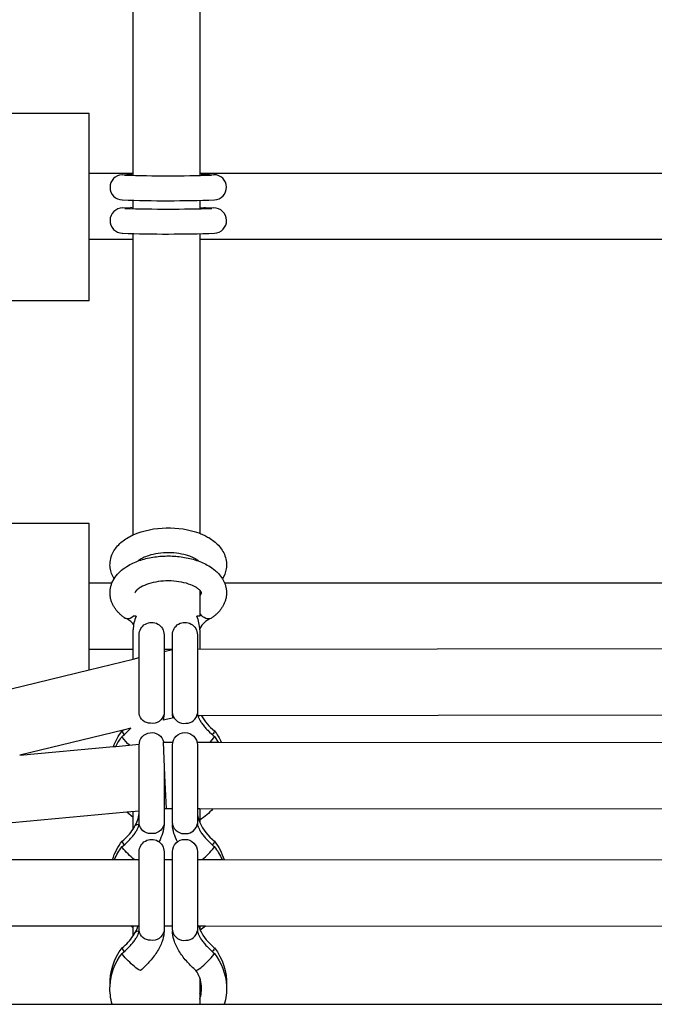
# Model space of a CAD drawing. Units: millimetres. Extents: x -12778 to 12372, y -7025 to 9727.
# Drawn here: x -1343 to -1190, y -1208 to -971 of the extents above; entities that cross this region are included whole.
import ezdxf

# ---------------------------------------------------------------- set-up
doc = ezdxf.new("R2010")
doc.units = ezdxf.units.MM
doc.layers.add('DEFAULT', color=7, linetype='Continuous')

msp = doc.modelspace()

# ---------------------------------------------------------------- linework, layer by layer
at = {"layer": 'DEFAULT', "color": 0}
for p, q in [((-1315.41, -1007.95), (-1315.41, -925.44)), ((-1299.41, -925.45), (-1299.41, -1007.95)), ((-1326, -993.62), (-1371, -993.62)), ((-1326, -1007.95), (-1326, -993.62)), ((-1326, -1023.95), (-1326, -1007.95)), ((-1326, -1007.95), (-1315.42, -1007.95)), ((-1318.06, -1008.36), (-1316.02, -1008.26)), ((-1316.96, -1008.57), (-1317.47, -1008.44)), ((-1316.02, -1008.26), (-1316.02, -1008.26)), ((-1316.02, -1008.26), (-1315.76, -1008.27)), ((-1315.76, -1008.27), (-1315.41, -1008.35)), ((-1315.41, -1008.52), (-1315.41, -1007.95)), ((-1315.03, -1008.53), (-1315.03, -1008.53)), ((-1299.41, -1007.95), (-1299.41, -1008.54)), ((-1299.41, -1007.95), (-1044.15, -1007.95)), ((-1298.09, -1008.25), (-1298.33, -1008.27)), ((-1298.07, -1008.25), (-1298.09, -1008.25)), ((-1298.07, -1008.25), (-1298.07, -1008.25)), ((-1298.07, -1008.25), (-1296.01, -1008.35)), ((-1315.41, -1016.52), (-1315.41, -1014.53)), ((-1299.41, -1014.54), (-1299.41, -1016.54)), ((-1317.9, -1016.34), (-1316.02, -1016.26)), ((-1316.96, -1016.57), (-1317.43, -1016.44)), ((-1315.41, -1016.35), (-1316.02, -1016.26)), ((-1299.42, -1016.31), (-1298.1, -1016.25)), ((-1298.09, -1016.25), (-1298.07, -1016.25)), ((-1298.07, -1016.25), (-1296.07, -1016.34)), ((-1326, -1038.62), (-1326, -1023.95)), ((-1315.42, -1023.95), (-1326, -1023.95)), ((-1315.41, -1023.95), (-1315.41, -1022.52)), ((-1315.41, -1094.89), (-1315.41, -1023.95)), ((-1044.15, -1023.95), (-1299.42, -1023.95)), ((-1299.41, -1022.54), (-1299.41, -1023.95)), ((-1299.41, -1023.95), (-1299.41, -1094.52)), ((-1326, -1038.62), (-1371, -1038.62)), ((-1326, -1092.12), (-1371, -1092.12)), ((-1326, -1106.45), (-1326, -1092.12)), ((-1326, -1122.45), (-1326, -1106.45)), ((-1326, -1106.45), (-1320.51, -1106.45)), ((-1320.81, -1107.38), (-1320.76, -1107.2)), ((-1320.76, -1107.2), (-1320.71, -1107.02)), ((-1320.71, -1107.02), (-1320.65, -1106.84)), ((-1320.65, -1106.84), (-1320.59, -1106.66)), ((-1320.59, -1106.66), (-1320.51, -1106.45)), ((-1320.51, -1106.45), (-1320, -1105.45)), ((-1293.96, -1105.44), (-1293.45, -1106.45)), ((-1293.45, -1106.45), (-1050.11, -1106.45)), ((-1293.45, -1106.45), (-1293.41, -1106.56)), ((-1293.41, -1106.56), (-1293.36, -1106.68)), ((-1293.36, -1106.68), (-1293.31, -1106.85)), ((-1293.31, -1106.85), (-1293.25, -1107.01)), ((-1293.25, -1107.01), (-1293.2, -1107.18)), ((-1293.2, -1107.18), (-1293.16, -1107.35)), ((-1320.98, -1108.67), (-1320.97, -1108.49)), ((-1320.98, -1108.86), (-1320.98, -1108.67)), ((-1320.98, -1109.05), (-1320.98, -1108.86)), ((-1320.97, -1109.24), (-1320.98, -1109.05)), ((-1320.97, -1108.49), (-1320.96, -1108.3)), ((-1320.95, -1109.43), (-1320.97, -1109.24)), ((-1320.96, -1108.3), (-1320.94, -1108.11)), ((-1320.93, -1109.62), (-1320.95, -1109.43)), ((-1320.94, -1108.11), (-1320.91, -1107.93)), ((-1320.91, -1107.93), (-1320.88, -1107.74)), ((-1320.88, -1107.74), (-1320.85, -1107.56)), ((-1320.85, -1107.56), (-1320.81, -1107.38)), ((-1299.41, -1108.17), (-1299.41, -1114.45)), ((-1293.16, -1107.35), (-1293.12, -1107.52)), ((-1293.12, -1107.52), (-1293.09, -1107.69)), ((-1293.09, -1107.69), (-1293.06, -1107.86)), ((-1293.06, -1107.86), (-1293.03, -1108.03)), ((-1293.03, -1108.03), (-1293.01, -1108.21)), ((-1293.01, -1109.43), (-1293.03, -1109.63)), ((-1293.01, -1108.21), (-1293, -1108.38)), ((-1293, -1109.25), (-1293.01, -1109.43)), ((-1293, -1108.38), (-1292.99, -1108.55)), ((-1292.99, -1109.08), (-1293, -1109.25)), ((-1292.99, -1108.55), (-1292.98, -1108.73)), ((-1292.98, -1108.9), (-1292.99, -1109.08)), ((-1292.98, -1108.73), (-1292.98, -1108.9)), ((-1320.9, -1109.82), (-1320.93, -1109.62)), ((-1320.87, -1110.01), (-1320.9, -1109.82)), ((-1320.83, -1110.2), (-1320.87, -1110.01)), ((-1320.78, -1110.39), (-1320.83, -1110.2)), ((-1320.73, -1110.58), (-1320.78, -1110.39)), ((-1320.67, -1110.77), (-1320.73, -1110.58)), ((-1320.6, -1110.96), (-1320.67, -1110.77)), ((-1320.53, -1111.14), (-1320.6, -1110.96)), ((-1320.46, -1111.32), (-1320.53, -1111.14)), ((-1320.38, -1111.5), (-1320.46, -1111.32)), ((-1320.29, -1111.68), (-1320.38, -1111.5)), ((-1320.2, -1111.85), (-1320.29, -1111.68)), ((-1320.11, -1112.03), (-1320.2, -1111.85)), ((-1293.76, -1111.86), (-1293.86, -1112.04)), ((-1293.67, -1111.69), (-1293.76, -1111.86)), ((-1293.59, -1111.51), (-1293.67, -1111.69)), ((-1293.51, -1111.33), (-1293.59, -1111.51)), ((-1293.43, -1111.15), (-1293.51, -1111.33)), ((-1293.36, -1110.97), (-1293.43, -1111.15)), ((-1293.3, -1110.79), (-1293.36, -1110.97)), ((-1293.24, -1110.6), (-1293.3, -1110.79)), ((-1293.19, -1110.41), (-1293.24, -1110.6)), ((-1293.14, -1110.22), (-1293.19, -1110.41)), ((-1293.1, -1110.03), (-1293.14, -1110.22)), ((-1293.06, -1109.84), (-1293.1, -1110.03)), ((-1293.03, -1109.63), (-1293.06, -1109.84)), ((-1320.01, -1112.2), (-1320.11, -1112.03)), ((-1319.9, -1112.36), (-1320.01, -1112.2)), ((-1319.79, -1112.53), (-1319.9, -1112.36)), ((-1319.69, -1112.68), (-1319.79, -1112.53)), ((-1319.58, -1112.82), (-1319.69, -1112.68)), ((-1319.47, -1112.97), (-1319.58, -1112.82)), ((-1319.36, -1113.11), (-1319.47, -1112.97)), ((-1319.24, -1113.25), (-1319.36, -1113.11)), ((-1319.12, -1113.38), (-1319.24, -1113.25)), ((-1318.99, -1113.52), (-1319.12, -1113.38)), ((-1318.86, -1113.65), (-1318.99, -1113.52)), ((-1318.73, -1113.78), (-1318.86, -1113.65)), ((-1318.6, -1113.91), (-1318.73, -1113.78)), ((-1318.46, -1114.04), (-1318.6, -1113.91)), ((-1318.32, -1114.16), (-1318.46, -1114.04)), ((-1318.18, -1114.28), (-1318.32, -1114.16)), ((-1318.04, -1114.4), (-1318.18, -1114.28)), ((-1295.8, -1114.3), (-1295.94, -1114.42)), ((-1295.65, -1114.18), (-1295.8, -1114.3)), ((-1295.52, -1114.05), (-1295.65, -1114.18)), ((-1295.38, -1113.93), (-1295.52, -1114.05)), ((-1295.24, -1113.8), (-1295.38, -1113.93)), ((-1295.11, -1113.67), (-1295.24, -1113.8)), ((-1294.99, -1113.54), (-1295.11, -1113.67)), ((-1294.86, -1113.4), (-1294.99, -1113.54)), ((-1294.74, -1113.27), (-1294.86, -1113.4)), ((-1294.62, -1113.13), (-1294.74, -1113.27)), ((-1294.51, -1112.99), (-1294.62, -1113.13)), ((-1294.4, -1112.84), (-1294.51, -1112.99)), ((-1294.29, -1112.7), (-1294.4, -1112.84)), ((-1294.17, -1112.54), (-1294.29, -1112.7)), ((-1294.07, -1112.37), (-1294.17, -1112.54)), ((-1293.96, -1112.21), (-1294.07, -1112.37)), ((-1293.86, -1112.04), (-1293.96, -1112.21)), ((-1317.89, -1114.52), (-1318.04, -1114.4)), ((-1317.74, -1114.63), (-1317.89, -1114.52)), ((-1317.58, -1114.75), (-1317.74, -1114.63)), ((-1317.58, -1114.75), (-1317.37, -1114.88)), ((-1315.76, -1114.67), (-1315.41, -1114.45)), ((-1314.7, -1114.45), (-1315.41, -1114.45)), ((-1315.41, -1114.45), (-1315.41, -1114.45)), ((-1299.41, -1114.45), (-1300.13, -1114.45)), ((-1296.55, -1114.87), (-1296.76, -1114.99)), ((-1296.39, -1114.76), (-1296.55, -1114.87)), ((-1296.24, -1114.65), (-1296.39, -1114.76)), ((-1296.09, -1114.53), (-1296.24, -1114.65)), ((-1295.94, -1114.42), (-1296.09, -1114.53)), ((-1315.41, -1122.45), (-1315.41, -1117.72)), ((-1313.98, -1137.78), (-1313.98, -1118.93)), ((-1307.98, -1118.93), (-1307.98, -1137.78)), ((-1305.98, -1118.92), (-1305.98, -1118.93)), ((-1305.98, -1137.78), (-1305.98, -1118.93)), ((-1299.98, -1118.93), (-1299.98, -1137.78)), ((-1299.41, -1117.72), (-1299.41, -1122.35)), ((-1315.42, -1122.45), (-1326, -1122.45)), ((-1326, -1127.3), (-1326, -1122.45)), ((-1315.41, -1124.73), (-1315.41, -1122.45)), ((-1307.98, -1122.93), (-1305.99, -1122.44)), ((-1305.98, -1122.45), (-1307.98, -1122.45)), ((-1299.98, -1122.35), (-1044.15, -1122.01)), ((-1326, -1127.3), (-1315.42, -1124.73)), ((-1315.42, -1124.73), (-1313.98, -1124.38)), ((-1366.43, -1137.12), (-1326, -1127.3)), ((-1313.98, -1134.82), (-1313.97, -1134.68)), ((-1307.98, -1134.82), (-1307.99, -1134.96)), ((-1314.01, -1138.08), (-1313.98, -1137.78)), ((-1307.98, -1137.78), (-1307.99, -1137.98)), ((-1305.98, -1137.78), (-1305.97, -1137.98)), ((-1299.98, -1137.78), (-1299.98, -1137.82)), ((-1299.98, -1137.82), (-1299.98, -1137.85)), ((-1299.98, -1137.85), (-1299.98, -1137.9)), ((-1299.98, -1137.9), (-1299.97, -1137.95)), ((-1299.97, -1137.95), (-1299.96, -1138.01)), ((-1307.98, -1137.98), (-1308.17, -1139.44)), ((-1305.68, -1138.83), (-1308.17, -1139.44)), ((-1305.9, -1138.89), (-1305.98, -1137.98)), ((-1299.42, -1138.35), (-1300.07, -1138.35)), ((-1299.96, -1138.01), (-1299.95, -1138.08)), ((-1299.95, -1138.08), (-1299.93, -1138.15)), ((-1299.93, -1138.15), (-1299.92, -1138.22)), ((-1299.92, -1138.22), (-1299.89, -1138.31)), ((-1299.89, -1138.31), (-1299.87, -1138.4)), ((-1299.87, -1138.4), (-1299.83, -1138.49)), ((-1299.83, -1138.49), (-1299.81, -1138.56)), ((-1299.81, -1138.56), (-1299.78, -1138.62)), ((-1299.78, -1138.62), (-1299.73, -1138.76)), ((-1299.73, -1138.76), (-1299.66, -1138.92)), ((-1299.66, -1138.92), (-1299.58, -1139.07)), ((-1299.58, -1139.07), (-1299.5, -1139.24)), ((-1299.5, -1139.24), (-1299.4, -1139.41)), ((-1044.15, -1138.01), (-1299.42, -1138.35)), ((-1299.4, -1139.41), (-1299.3, -1139.59)), ((-1299.3, -1139.59), (-1299.18, -1139.78)), ((-1299.18, -1139.78), (-1299.05, -1139.97)), ((-1299.05, -1139.97), (-1298.92, -1140.17)), ((-1298.92, -1140.17), (-1298.77, -1140.37)), ((-1317.84, -1141.78), (-1342.68, -1147.82)), ((-1318.06, -1141.98), (-1318.07, -1141.99)), ((-1318.06, -1141.98), (-1317.84, -1141.79)), ((-1318.05, -1141.97), (-1318.06, -1141.98)), ((-1315.99, -1141.34), (-1317.84, -1141.78)), ((-1298.77, -1140.37), (-1298.62, -1140.57)), ((-1298.62, -1140.57), (-1298.45, -1140.77)), ((-1298.45, -1140.77), (-1298.28, -1140.98)), ((-1298.28, -1140.98), (-1298.1, -1141.19)), ((-1298.1, -1141.19), (-1297.92, -1141.4)), ((-1297.92, -1141.4), (-1297.72, -1141.62)), ((-1297.72, -1141.62), (-1297.51, -1141.83)), ((-1297.51, -1141.83), (-1297.07, -1142.26)), ((-1297.07, -1142.26), (-1296.62, -1142.69)), ((-1296.62, -1142.69), (-1296.15, -1143.1)), ((-1295.9, -1141.98), (-1295.89, -1141.99)), ((-1295.89, -1141.99), (-1295.89, -1141.99)), ((-1317.96, -1143.62), (-1318.08, -1143.33)), ((-1308.24, -1144.68), (-1305.9, -1144.68)), ((-1308.24, -1144.68), (-1307.88, -1152.68)), ((-1300.07, -1144.68), (-1296.94, -1144.69)), ((-1296.94, -1144.69), (-1296.01, -1143.62)), ((-1296.94, -1144.69), (-1294.96, -1144.69)), ((-1296.15, -1143.1), (-1295.89, -1143.32)), ((-1296.01, -1143.62), (-1295.89, -1143.33)), ((-1295.88, -1143.33), (-1294.95, -1144.69)), ((-1294.96, -1144.69), (-1048.75, -1144.93)), ((-1342.68, -1147.82), (-1320.16, -1145.76)), ((-1320.16, -1145.76), (-1319.57, -1145.71)), ((-1319.57, -1145.71), (-1313.98, -1145.2)), ((-1313.98, -1161.27), (-1313.98, -1145.41)), ((-1305.98, -1145.4), (-1305.98, -1145.41)), ((-1305.98, -1164.26), (-1305.98, -1145.41)), ((-1299.98, -1145.41), (-1299.98, -1164.26)), ((-1307.98, -1150.33), (-1307.98, -1164.26)), ((-1307.88, -1152.68), (-1307.52, -1160.68)), ((-1316.91, -1161.53), (-1440.96, -1172.85)), ((-1313.98, -1161.27), (-1316.91, -1161.53)), ((-1315.41, -1162.83), (-1316.91, -1161.53)), ((-1315.41, -1162.83), (-1315.41, -1161.4)), ((-1313.98, -1161.3), (-1313.98, -1161.27)), ((-1313.98, -1164.26), (-1313.98, -1161.3)), ((-1307.52, -1160.68), (-1307.98, -1160.72)), ((-1305.98, -1160.68), (-1307.52, -1160.68)), ((-1299.42, -1160.69), (-1299.98, -1160.68)), ((-1299.41, -1160.69), (-1299.42, -1160.69)), ((-1044.15, -1160.94), (-1299.41, -1160.69)), ((-1299.41, -1160.69), (-1299.41, -1163.43)), ((-1315.41, -1165.6), (-1315.41, -1162.83)), ((-1299.41, -1163.43), (-1299.41, -1163.99)), ((-1315.42, -1165.6), (-1314.91, -1164.76)), ((-1314.91, -1166.45), (-1314.78, -1166.26)), ((-1314.78, -1166.26), (-1314.67, -1166.07)), ((-1314.67, -1166.07), (-1314.56, -1165.89)), ((-1314.56, -1165.89), (-1314.47, -1165.72)), ((-1314.47, -1165.72), (-1314.38, -1165.55)), ((-1314.38, -1165.55), (-1314.3, -1165.39)), ((-1314.3, -1165.39), (-1314.24, -1165.24)), ((-1314.24, -1165.24), (-1314.18, -1165.1)), ((-1314.18, -1165.1), (-1314.15, -1165.04)), ((-1314.15, -1165.04), (-1314.13, -1164.97)), ((-1314.13, -1164.97), (-1314.09, -1164.85)), ((-1314.09, -1164.85), (-1314.07, -1164.8)), ((-1314.07, -1164.8), (-1314.06, -1164.75)), ((-1314.06, -1164.75), (-1314.05, -1164.69)), ((-1314.05, -1164.69), (-1314.03, -1164.65)), ((-1314.03, -1164.65), (-1314.02, -1164.6)), ((-1314.02, -1164.6), (-1314.01, -1164.56)), ((-1314.01, -1164.56), (-1313.98, -1164.26)), ((-1307.98, -1164.27), (-1307.99, -1164.46)), ((-1305.98, -1164.26), (-1305.97, -1164.46)), ((-1299.98, -1164.26), (-1299.98, -1164.29)), ((-1299.98, -1164.29), (-1299.98, -1164.33)), ((-1299.98, -1164.33), (-1299.98, -1164.38)), ((-1299.98, -1164.38), (-1299.97, -1164.43)), ((-1299.97, -1164.43), (-1299.96, -1164.49)), ((-1299.96, -1164.49), (-1299.95, -1164.56)), ((-1299.95, -1164.56), (-1299.93, -1164.63)), ((-1299.93, -1164.63), (-1299.92, -1164.7)), ((-1299.92, -1164.7), (-1299.89, -1164.79)), ((-1299.89, -1164.79), (-1299.87, -1164.88)), ((-1299.87, -1164.88), (-1299.83, -1164.97)), ((-1299.83, -1164.97), (-1299.81, -1165.04)), ((-1299.81, -1165.04), (-1299.78, -1165.1)), ((-1299.78, -1165.1), (-1299.73, -1165.24)), ((-1299.73, -1165.24), (-1299.66, -1165.39)), ((-1299.66, -1165.39), (-1299.58, -1165.55)), ((-1299.58, -1165.55), (-1299.5, -1165.72)), ((-1299.5, -1165.72), (-1299.4, -1165.89)), ((-1299.4, -1165.89), (-1299.3, -1166.07)), ((-1299.3, -1166.07), (-1299.18, -1166.26)), ((-1299.18, -1166.26), (-1299.05, -1166.45)), ((-1318.06, -1168.46), (-1318.07, -1168.47)), ((-1318.05, -1168.45), (-1318.06, -1168.46)), ((-1316.89, -1168.74), (-1316.46, -1168.31)), ((-1316.46, -1168.31), (-1316.25, -1168.1)), ((-1316.25, -1168.1), (-1316.05, -1167.88)), ((-1316.05, -1167.88), (-1315.86, -1167.67)), ((-1315.86, -1167.67), (-1315.68, -1167.46)), ((-1315.68, -1167.46), (-1315.51, -1167.25)), ((-1315.51, -1167.25), (-1315.35, -1167.05)), ((-1315.35, -1167.05), (-1315.19, -1166.85)), ((-1315.19, -1166.85), (-1315.05, -1166.65)), ((-1315.05, -1166.65), (-1314.91, -1166.45)), ((-1299.05, -1166.45), (-1298.92, -1166.65)), ((-1298.92, -1166.65), (-1298.77, -1166.85)), ((-1298.77, -1166.85), (-1298.62, -1167.05)), ((-1298.62, -1167.05), (-1298.45, -1167.25)), ((-1298.45, -1167.25), (-1298.28, -1167.46)), ((-1298.28, -1167.46), (-1298.1, -1167.67)), ((-1298.1, -1167.67), (-1297.92, -1167.88)), ((-1297.92, -1167.88), (-1297.72, -1168.1)), ((-1297.72, -1168.1), (-1297.51, -1168.31)), ((-1297.51, -1168.31), (-1297.07, -1168.74)), ((-1295.9, -1168.46), (-1295.89, -1168.47)), ((-1295.89, -1168.47), (-1295.89, -1168.47)), ((-1317.96, -1170.1), (-1318.08, -1169.81)), ((-1318.07, -1169.8), (-1317.82, -1169.58)), ((-1317.82, -1169.58), (-1317.35, -1169.17)), ((-1317.35, -1169.17), (-1316.89, -1168.74)), ((-1313.98, -1189.91), (-1313.98, -1171.05)), ((-1307.98, -1171.05), (-1307.98, -1171.04)), ((-1307.98, -1171.05), (-1307.98, -1189.91)), ((-1305.98, -1189.91), (-1305.98, -1171.05)), ((-1305.98, -1171.05), (-1305.98, -1171.05)), ((-1299.98, -1171.05), (-1299.98, -1189.91)), ((-1299.98, -1171.06), (-1299.98, -1171.05)), ((-1297.07, -1168.74), (-1296.62, -1169.17)), ((-1296.62, -1169.17), (-1296.15, -1169.58)), ((-1296.15, -1169.58), (-1295.89, -1169.8)), ((-1296.01, -1170.1), (-1295.89, -1169.81)), ((-1440.96, -1172.85), (-1319.89, -1172.9)), ((-1319.89, -1172.9), (-1313.99, -1172.91)), ((-1307.98, -1172.91), (-1305.98, -1172.91)), ((-1299.99, -1172.91), (-1294.07, -1172.92)), ((-1294.07, -1172.92), (-1049.54, -1173.02)), ((-1315.42, -1188.91), (-1505.69, -1188.85)), ((-1315.41, -1189.31), (-1315.93, -1188.91)), ((-1313.98, -1188.91), (-1315.42, -1188.91)), ((-1315.41, -1189.31), (-1315.41, -1188.91)), ((-1315.41, -1191.25), (-1315.41, -1189.31)), ((-1314.01, -1190.2), (-1313.98, -1189.91)), ((-1305.98, -1188.91), (-1307.99, -1188.91)), ((-1307.98, -1189.91), (-1307.99, -1190.11)), ((-1305.98, -1189.91), (-1305.97, -1190.11)), ((-1298.04, -1188.91), (-1299.98, -1188.91)), ((-1299.98, -1189.91), (-1299.98, -1189.94)), ((-1299.98, -1189.94), (-1299.98, -1189.98)), ((-1299.98, -1189.98), (-1299.98, -1190.03)), ((-1299.67, -1188.91), (-1299.32, -1189.85)), ((-1299.41, -1188.91), (-1299.41, -1189.91)), ((-1298.04, -1188.91), (-1299.33, -1189.85)), ((-1045.38, -1189.02), (-1298.04, -1188.91)), ((-1315.42, -1191.25), (-1314.91, -1190.4)), ((-1315.19, -1192.49), (-1315.05, -1192.29)), ((-1315.05, -1192.29), (-1314.91, -1192.1)), ((-1314.91, -1192.1), (-1314.78, -1191.91)), ((-1314.78, -1191.91), (-1314.67, -1191.72)), ((-1314.67, -1191.72), (-1314.56, -1191.54)), ((-1314.56, -1191.54), (-1314.47, -1191.37)), ((-1314.47, -1191.37), (-1314.38, -1191.2)), ((-1314.38, -1191.2), (-1314.3, -1191.04)), ((-1314.3, -1191.04), (-1314.24, -1190.89)), ((-1314.24, -1190.89), (-1314.18, -1190.75)), ((-1314.18, -1190.75), (-1314.15, -1190.68)), ((-1314.15, -1190.68), (-1314.13, -1190.62)), ((-1314.13, -1190.62), (-1314.09, -1190.5)), ((-1314.09, -1190.5), (-1314.07, -1190.44)), ((-1314.07, -1190.44), (-1314.06, -1190.39)), ((-1314.06, -1190.39), (-1314.05, -1190.34)), ((-1314.05, -1190.34), (-1314.03, -1190.29)), ((-1314.03, -1190.29), (-1314.02, -1190.25)), ((-1314.02, -1190.25), (-1314.01, -1190.2)), ((-1299.98, -1190.03), (-1299.97, -1190.08)), ((-1299.97, -1190.08), (-1299.96, -1190.14)), ((-1299.96, -1190.14), (-1299.95, -1190.2)), ((-1299.95, -1190.2), (-1299.93, -1190.27)), ((-1299.93, -1190.27), (-1299.92, -1190.35)), ((-1299.92, -1190.35), (-1299.89, -1190.43)), ((-1299.89, -1190.43), (-1299.87, -1190.52)), ((-1299.87, -1190.52), (-1299.83, -1190.62)), ((-1299.83, -1190.62), (-1299.81, -1190.68)), ((-1299.81, -1190.68), (-1299.78, -1190.75)), ((-1299.78, -1190.75), (-1299.73, -1190.89)), ((-1299.73, -1190.89), (-1299.66, -1191.04)), ((-1299.66, -1191.04), (-1299.58, -1191.2)), ((-1299.58, -1191.2), (-1299.5, -1191.37)), ((-1299.5, -1191.37), (-1299.4, -1191.54)), ((-1299.4, -1191.54), (-1299.3, -1191.72)), ((-1299.3, -1191.72), (-1299.18, -1191.91)), ((-1299.18, -1191.91), (-1299.05, -1192.1)), ((-1299.05, -1192.1), (-1298.92, -1192.29)), ((-1298.92, -1192.29), (-1298.77, -1192.49)), ((-1318.06, -1194.1), (-1318.07, -1194.11)), ((-1318.05, -1194.09), (-1318.06, -1194.1)), ((-1317.35, -1194.81), (-1316.89, -1194.39)), ((-1316.89, -1194.39), (-1316.46, -1193.96)), ((-1316.46, -1193.96), (-1316.25, -1193.74)), ((-1316.25, -1193.74), (-1316.05, -1193.52)), ((-1316.05, -1193.52), (-1315.86, -1193.32)), ((-1315.86, -1193.32), (-1315.68, -1193.11)), ((-1315.68, -1193.11), (-1315.51, -1192.9)), ((-1315.51, -1192.9), (-1315.35, -1192.7)), ((-1315.35, -1192.7), (-1315.19, -1192.49)), ((-1298.77, -1192.49), (-1298.62, -1192.7)), ((-1298.62, -1192.7), (-1298.45, -1192.9)), ((-1298.45, -1192.9), (-1298.28, -1193.11)), ((-1298.28, -1193.11), (-1298.1, -1193.32)), ((-1298.1, -1193.32), (-1297.92, -1193.52)), ((-1297.92, -1193.52), (-1297.72, -1193.74)), ((-1297.72, -1193.74), (-1297.51, -1193.96)), ((-1297.51, -1193.96), (-1297.07, -1194.39)), ((-1297.07, -1194.39), (-1296.62, -1194.81)), ((-1295.9, -1194.1), (-1295.89, -1194.11)), ((-1317.96, -1195.74), (-1318.08, -1195.45)), ((-1318.07, -1195.45), (-1317.82, -1195.23)), ((-1317.82, -1195.23), (-1317.35, -1194.81)), ((-1296.62, -1194.81), (-1296.15, -1195.23)), ((-1296.15, -1195.23), (-1295.89, -1195.45)), ((-1296.01, -1195.74), (-1295.89, -1195.45)), ((-1299.41, -1201.36), (-1299.41, -1205.11)), ((-1299.41, -1205.11), (-1299.41, -1207.69)), ((-1506.98, -1207.69), (-1320.45, -1207.69)), ((-1320.45, -1207.69), (-1293.52, -1207.69)), ((-1293.52, -1207.69), (-1050.04, -1207.69))]:
    msp.add_line(p, q, dxfattribs=at)
for centre, radius, start, end in [((-1317.95, -1011.39), 3.03, 92.1121, 268.7517), ((-1306.89, -661.22), 347.39, 268.2556, 271.6977), ((-1298.15, -1004.72), 3.53, 248.9924, 270.8663), ((-1298.08, -1010.06), 1.81, 97.9203, 122.626), ((-1296.02, -1011.38), 3.03, 272.5981, 89.921), ((-1307.05, -690.74), 323.86, 268.059, 271.9761), ((-1317.94, -1019.38), 3.04, 89.1482, 268.6283), ((-1306.98, -669.88), 346.72, 268.2728, 271.7247), ((-1296.02, -1019.38), 3.04, 272.6534, 90.8795), ((-1307.05, -698.74), 323.86, 268.059, 271.9761), ((-1300.14, -1108.53), 1.2, 307.273, 344.8465), ((-1316.76, -1113.22), 1.77, 249.897, 304.6593), ((-1319.3, -1119.59), 5.09, 38.3346, 67.689), ((-1307.55, -1117.72), 7.86, 155.4409, 179.9926), ((-1307.28, -1117.72), 7.86, 0.0074, 24.5834), ((-1294.93, -1119.71), 5.06, 111.1548, 152.5602), ((-1302.66, -1137.48), 2.69, 268.3131, 353.4799), ((-1303.17, -1137.33), 2.87, 193.0293, 278.7654), ((-1288.39, -1132.38), 12.19, 209.3185, 231.9276), ((-1316.57, -1141.71), 1.54, 190.4266, 229.4873), ((-1331.17, -1127.5), 20.53, 309.6123, 317.6473), ((-1321.39, -1161.16), 7.41, 330.9521, 358.9169), ((-1292.95, -1161.22), 7.04, 180.7279, 203.1935), ((-1288.83, -1159.28), 11.58, 203.9589, 232.3646), ((-1325.99, -1158.45), 12.77, 308.3882, 325.9144), ((-1314.31, -1165.37), 0.859, 70.1621, 134.8434), ((-1303.17, -1163.81), 2.87, 193.0293, 278.7654), ((-1302.66, -1163.96), 2.69, 268.3131, 353.4799), ((-1316.57, -1168.19), 1.54, 190.4266, 229.4873), ((-1311.64, -1157.36), 20.16, 309.5234, 320.8315), ((-1322.46, -1186.38), 8.56, 331.9249, 342.8015), ((-1302.66, -1189.61), 2.69, 268.3131, 353.4799), ((-1288.72, -1184.82), 11.74, 205.3373, 232.2429), ((-1325.99, -1184.1), 12.77, 308.3876, 325.9242), ((-1314.31, -1191.01), 0.861, 70.2053, 134.7284), ((-1303.17, -1189.46), 2.87, 193.0293, 278.7654), ((-1316.57, -1193.84), 1.54, 190.4266, 229.4873), ((-1311.72, -1182.93), 20.27, 309.424, 320.8067), ((-1301.36, -1196.3), 3.4, 287.6269, 317.6885), ((-1306.77, -1203.93), 7.79, 19.2716, 34.2943), ((-1306.71, -1203.91), 7.73, 4.9852, 19.2487), ((-1306.68, -1202.57), 7.7, 340.7218, 355.0425), ((-1306.69, -1203.9), 7.71, 340.7242, 4.9515)]:
    msp.add_arc(centre, radius, start, end, dxfattribs=at)
at = {"layer": 'DEFAULT', "color": 0, "extrusion": (0, 0, -1)}
for centre, radius, start, end in [((1298.1, -1018), 1.75, 57.0017, 90.337), ((1306.95, -1115.16), 21.97, 67.3253, 110.0457), ((1296.2, -1111.33), 4.04, 301.8279, 322.8063), ((1310.98, -1118.92), 3, 359.9263, 179.9935), ((1302.98, -1118.92), 3, 0.0034, 180.0381), ((1297.32, -1113.36), 1.72, 250.8674, 305.6549), ((1311.31, -1137.48), 2.69, 268.2947, 353.6096), ((1310.79, -1137.33), 2.87, 193.0295, 278.7656), ((1307.02, -1150.55), 13.98, 20.0292, 37.7855), ((1310.98, -1145.4), 3, 359.9283, 166.0202), ((1302.98, -1145.4), 3, 0.0892, 180.0376), ((1297.4, -1141.71), 1.54, 190.428, 229.4964), ((1307.06, -1150.63), 14.13, 142.3207, 155.1271), ((1306.83, -1152.01), 14.21, 26.3186, 37.6516), ((1306.51, -1134.67), 14.53, 312.3435, 321.9997), ((1306.9, -1151.64), 13.97, 220.413, 237.5739), ((1311.31, -1163.96), 2.69, 268.2935, 353.6183), ((1310.79, -1163.81), 2.87, 193.0295, 278.7656), ((1317.29, -1163.98), 9.31, 182.9743, 209.9379), ((1296.67, -1163.97), 9.32, 330.0658, 356.9975), ((1307.07, -1177), 13.92, 17.1186, 37.8148), ((1310.98, -1171.05), 3, 359.9263, 179.9935), ((1302.98, -1171.05), 3, 0.1328, 180.0375), ((1297.4, -1168.19), 1.54, 190.428, 229.4964), ((1306.88, -1177), 13.91, 142.2359, 162.9405), ((1306.96, -1178.41), 14.06, 23.0412, 37.7139), ((1302.36, -1157.39), 20.12, 309.5542, 320.8384), ((1306.99, -1178.4), 14.04, 142.3052, 157.0134), ((1311.31, -1189.61), 2.69, 268.2935, 353.6183), ((1310.79, -1189.46), 2.87, 193.0295, 278.7656), ((1307.2, -1202.58), 13.78, 357.2792, 37.9236), ((1297.4, -1193.84), 1.54, 190.4214, 229.4944), ((1306.76, -1202.58), 13.78, 142.0782, 182.7232), ((1307.19, -1203.92), 13.8, 2.8562, 37.8511), ((1302.25, -1182.94), 20.27, 309.4202, 320.8045), ((1306.78, -1203.92), 13.8, 142.1378, 177.1487), ((1312.61, -1196.3), 3.4, 287.6268, 317.6857), ((1307.28, -1203.9), 13.71, 343.966, 2.7915), ((1306.69, -1203.9), 13.71, 177.2161, 196.0284)]:
    msp.add_arc(centre, radius, start, end, dxfattribs=at)
at = {"layer": 'DEFAULT', "color": 0}
for points, knots in [([(-1316.52, -1095.46), (-1316.23, -1095.29), (-1315.93, -1095.14), (-1315.63, -1094.99), (-1315.56, -1094.96), (-1315.48, -1094.92), (-1315.41, -1094.89)], [32.678014, 32.678014, 32.678014, 32.678014, 33.841553, 33.841553, 33.841553, 34.106823, 34.106823, 34.106823, 34.106823]), ([(-1318.88, -1104.02), (-1318.67, -1103.8), (-1318.45, -1103.6), (-1318.21, -1103.4), (-1317.7, -1102.97), (-1317.13, -1102.57), (-1316.52, -1102.22)], [29.078032, 29.078032, 29.078032, 29.078032, 30.207986, 30.207986, 30.207986, 32.692301, 32.692301, 32.692301, 32.692301]), ([(-1306.89, -1105.96), (-1307.74, -1105.96), (-1308.58, -1106.01), (-1309.39, -1106.13), (-1310.22, -1106.25), (-1311.02, -1106.43), (-1311.73, -1106.65)], [14.908683, 14.908683, 14.908683, 14.908683, 17.450317, 17.450317, 17.450317, 20.073563, 20.073563, 20.073563, 20.073563]), ([(-1302.09, -1106.7), (-1302.79, -1106.47), (-1303.58, -1106.28), (-1304.4, -1106.15), (-1305.21, -1106.03), (-1306.05, -1105.96), (-1306.89, -1105.96)], [9.746523, 9.746523, 9.746523, 9.746523, 12.367983, 12.367983, 12.367983, 14.908683, 14.908683, 14.908683, 14.908683]), ([(-1308.02, -1190.61), (-1308.08, -1191.27), (-1308.23, -1191.93), (-1308.47, -1192.6), (-1308.76, -1193.45), (-1309.19, -1194.3), (-1309.74, -1195.15)], [13.608823, 13.608823, 13.608823, 13.608823, 16.327613, 16.327613, 16.327613, 19.798847, 19.798847, 19.798847, 19.798847]), ([(-1307.98, -1190.11), (-1307.98, -1190.11), (-1307.99, -1190.12), (-1307.99, -1190.21), (-1307.99, -1190.28), (-1308, -1190.44), (-1308.01, -1190.52), (-1308.02, -1190.61)], [12.9172286, 12.9172286, 12.9172286, 12.9172286, 12.9544752, 12.9544752, 13.2643289, 13.2643289, 13.6088228, 13.6088228, 13.6088228, 13.6088228]), ([(-1305.95, -1190.61), (-1305.96, -1190.52), (-1305.96, -1190.44), (-1305.97, -1190.28), (-1305.98, -1190.21), (-1305.98, -1190.12), (-1305.98, -1190.11), (-1305.98, -1190.11)], [26.4584459, 26.4584459, 26.4584459, 26.4584459, 26.8027535, 26.8027535, 27.1125889, 27.1125889, 27.149643, 27.149643, 27.149643, 27.149643]), ([(-1302.36, -1197.56), (-1303.07, -1196.78), (-1303.7, -1195.97), (-1304.23, -1195.15), (-1304.77, -1194.3), (-1305.2, -1193.45), (-1305.5, -1192.6)], [16.937753, 16.937753, 16.937753, 16.937753, 20.268277, 20.268277, 20.268277, 23.739028, 23.739028, 23.739028, 23.739028])]:
    msp.add_open_spline(points, degree=3, knots=knots, dxfattribs=at)
for points in [[(-1299.42, -1094.52), (-1299.05, -1094.67), (-1298.69, -1094.82), (-1298.34, -1094.99)], [(-1298.34, -1094.99), (-1297.96, -1095.17), (-1297.6, -1095.36), (-1297.26, -1095.56)], [(-1320.52, -1099.71), (-1320.15, -1098.8), (-1319.59, -1097.97), (-1318.88, -1097.25)], [(-1318.88, -1097.25), (-1318.21, -1096.57), (-1317.41, -1095.97), (-1316.52, -1095.46)], [(-1297.26, -1095.56), (-1296.38, -1096.09), (-1295.59, -1096.7), (-1294.94, -1097.4)], [(-1294.94, -1097.4), (-1294.25, -1098.14), (-1293.7, -1098.98), (-1293.36, -1099.91)], [(-1320.95, -1101.46), (-1320.89, -1100.86), (-1320.75, -1100.28), (-1320.52, -1099.71)], [(-1311.73, -1099.89), (-1312.2, -1100.04), (-1312.65, -1100.21), (-1313.03, -1100.4)], [(-1309.39, -1099.36), (-1310.22, -1099.48), (-1311.02, -1099.66), (-1311.73, -1099.89)], [(-1310.23, -1100.19), (-1309.13, -1100.03), (-1308, -1099.95), (-1306.86, -1099.96)], [(-1306.89, -1099.19), (-1307.74, -1099.19), (-1308.58, -1099.25), (-1309.39, -1099.36)], [(-1304.4, -1099.39), (-1305.21, -1099.26), (-1306.05, -1099.2), (-1306.89, -1099.19)], [(-1306.86, -1099.96), (-1305.73, -1099.97), (-1304.6, -1100.05), (-1303.5, -1100.22)], [(-1302.09, -1099.93), (-1302.79, -1099.7), (-1303.58, -1099.51), (-1304.4, -1099.39)], [(-1300.93, -1100.4), (-1301.28, -1100.23), (-1301.67, -1100.07), (-1302.09, -1099.93)], [(-1293.36, -1099.91), (-1293.18, -1100.41), (-1293.06, -1100.93), (-1293.01, -1101.46)], [(-1320.93, -1102.85), (-1320.99, -1102.39), (-1321, -1101.93), (-1320.95, -1101.46)], [(-1316.52, -1102.22), (-1315.62, -1101.71), (-1314.62, -1101.28), (-1313.55, -1100.94)], [(-1313.54, -1100.66), (-1313.86, -1100.85), (-1314.12, -1101.03), (-1314.33, -1101.21)], [(-1313.55, -1100.94), (-1312.51, -1100.6), (-1311.39, -1100.35), (-1310.23, -1100.19)], [(-1313.03, -1100.4), (-1313.21, -1100.49), (-1313.38, -1100.57), (-1313.54, -1100.66)], [(-1303.5, -1100.22), (-1302.35, -1100.4), (-1301.24, -1100.66), (-1300.19, -1101.01)], [(-1300.33, -1100.72), (-1300.51, -1100.61), (-1300.71, -1100.5), (-1300.93, -1100.4)], [(-1299.63, -1101.21), (-1299.82, -1101.05), (-1300.05, -1100.88), (-1300.33, -1100.72)], [(-1300.19, -1101.01), (-1299.13, -1101.36), (-1298.15, -1101.8), (-1297.26, -1102.33)], [(-1297.26, -1102.33), (-1296.72, -1102.65), (-1296.21, -1103.01), (-1295.75, -1103.4)], [(-1293.01, -1101.46), (-1292.96, -1102), (-1292.98, -1102.54), (-1293.06, -1103.07)], [(-1320, -1105.44), (-1320.48, -1104.65), (-1320.81, -1103.78), (-1320.93, -1102.85)], [(-1320, -1105.45), (-1319.69, -1104.93), (-1319.31, -1104.46), (-1318.88, -1104.02)], [(-1295.75, -1103.4), (-1295.46, -1103.64), (-1295.19, -1103.9), (-1294.94, -1104.17)], [(-1294.94, -1104.17), (-1294.57, -1104.56), (-1294.24, -1104.99), (-1293.96, -1105.44)], [(-1293.06, -1103.07), (-1293.2, -1103.91), (-1293.52, -1104.71), (-1293.96, -1105.44)], [(-1311.73, -1106.65), (-1312.43, -1106.88), (-1313.04, -1107.15), (-1313.54, -1107.43)], [(-1300.33, -1107.49), (-1300.8, -1107.2), (-1301.41, -1106.93), (-1302.09, -1106.7)], [(-1314.95, -1108.72), (-1314.99, -1108.81), (-1314.98, -1108.82), (-1314.98, -1108.84)], [(-1314.59, -1108.21), (-1314.82, -1108.45), (-1314.92, -1108.62), (-1314.95, -1108.72)], [(-1314.34, -1107.99), (-1314.44, -1108.06), (-1314.52, -1108.14), (-1314.59, -1108.21)], [(-1313.54, -1107.43), (-1313.86, -1107.62), (-1314.13, -1107.81), (-1314.34, -1107.99)], [(-1299.62, -1107.99), (-1299.81, -1107.83), (-1300.04, -1107.66), (-1300.33, -1107.49)], [(-1299.33, -1108.26), (-1299.41, -1108.17), (-1299.5, -1108.08), (-1299.62, -1107.99)], [(-1299, -1108.73), (-1299.03, -1108.65), (-1299.11, -1108.49), (-1299.33, -1108.26)], [(-1298.98, -1108.84), (-1298.98, -1108.82), (-1298.98, -1108.81), (-1299, -1108.73)], [(-1305.5, -1192.6), (-1305.73, -1191.93), (-1305.88, -1191.27), (-1305.95, -1190.61)], [(-1309.74, -1195.15), (-1310.26, -1195.97), (-1310.89, -1196.78), (-1311.61, -1197.56)], [(-1311.61, -1197.56), (-1312.23, -1198.25), (-1312.91, -1198.91), (-1313.63, -1199.54)], [(-1300.33, -1199.54), (-1301.05, -1198.91), (-1301.73, -1198.25), (-1302.36, -1197.56)]]:
    msp.add_open_spline(points, degree=3, dxfattribs=at)

doc.saveas('drawing.dxf')
